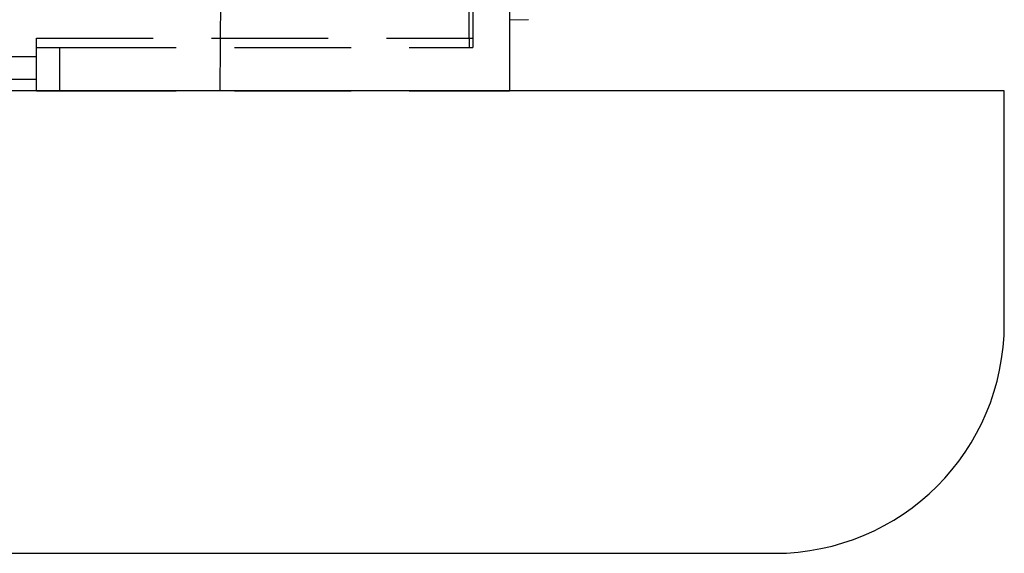
# Model space of a CAD drawing. Units: millimetres. Extents: x 1459 to 1802, y 192 to 446.
# Drawn here: x 1764 to 1773, y 339 to 343 of the extents above; entities that cross this region are included whole.
import ezdxf

# ---------------------------------------------------------------- set-up
doc = ezdxf.new("R2010")
doc.units = ezdxf.units.MM
doc.header["$LTSCALE"] = 0.1
doc.linetypes.add('DASHED', pattern=[19.05, 12.7, -6.35])
doc.layers.add('PAREDES', color=7, linetype='Continuous')

# ---------------------------------------------------------------- blocks, each defined once
blk = doc.blocks.new('A$C5628445C')
at = {"linetype": 'DASHED'}
for p, q in [((11.435, 2.839), (11.435, 0.475)), ((11.398, 0.575), (11.398, 2.136)), ((11.835, 1.051), (11.835, 0)), ((11.835, 0.776), (12.043, 0.777)), ((6.685, 0.575), (11.398, 0.575)), ((6.685, 0.475), (6.685, 0.575)), ((11.398, 0.575), (11.435, 0.575)), ((11.398, 0.575), (11.398, 0.475)), ((6.685, 0), (6.685, 0.475)), ((6.685, 0.475), (6.935, 0.475)), ((6.935, 0.475), (11.435, 0.475)), ((6.935, 0.475), (6.935, 0)), ((5.66, 0.375), (6.685, 0.375)), ((6.685, 0.125), (5.66, 0.125)), ((6.685, 0), (6.935, 0)), ((6.935, 0), (11.835, 0))]:
    blk.add_line(p, q, dxfattribs=at)
blk.add_ellipse((11.433, 0.575), major_axis=(0, 0.1), ratio=0.707107, start_param=3.141593, end_param=3.166722, dxfattribs=at)

msp = doc.modelspace()

# ---------------------------------------------------------------- linework, layer by layer
at = {"layer": 'PAREDES'}
for p, q in [((1765.9452, 342.7812), (1766.2226, 374.2142)), ((1772.7762, 342.7812), (1652.7762, 342.7812)), ((1772.7762, 340.7527), (1772.7762, 342.7812)), ((1654.7762, 338.7527), (1770.7762, 338.7527))]:
    msp.add_line(p, q, dxfattribs=at)
msp.add_arc((1770.7762, 340.7527), 2, 270, 0, dxfattribs=at)

# ---------------------------------------------------------------- block references
at = {"layer": 'PAREDES', "xscale": 0.8000849371236155, "yscale": 0.8000849371236155, "zscale": 0.8000849371236155}
msp.add_blockref('A$C5628445C', (1758.9962, 342.7812), dxfattribs=at)

doc.saveas('drawing.dxf')
